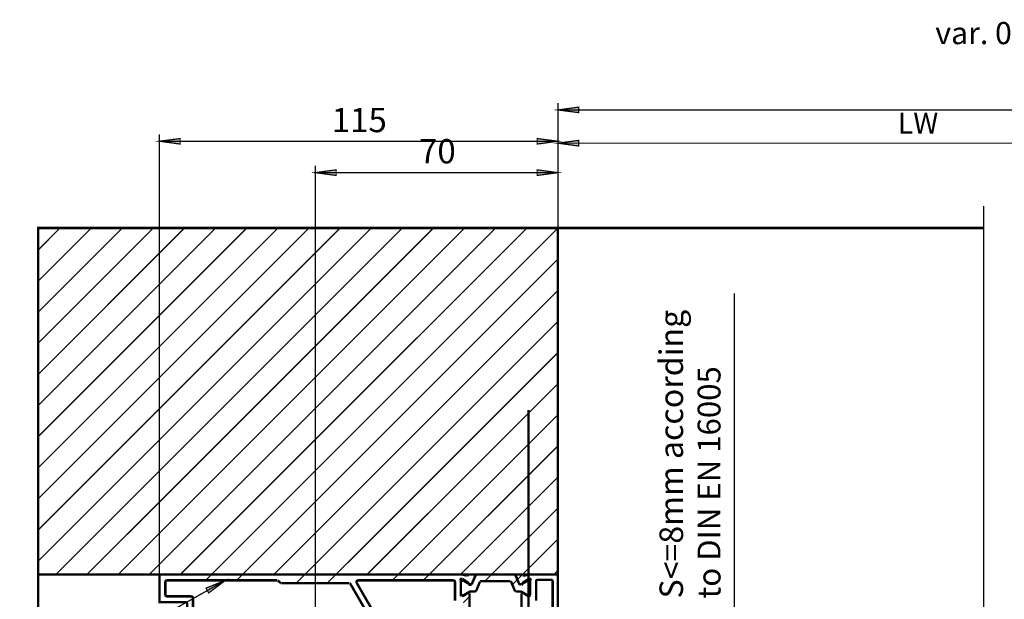
# Model space of a CAD drawing. Units: millimetres. Extents: x 0 to 1189, y 0 to 841.
# Drawn here: x 307 to 450, y 324 to 407 of the extents above; entities that cross this region are included whole.
import ezdxf

# ---------------------------------------------------------------- set-up
doc = ezdxf.new("R2010")
doc.units = ezdxf.units.MM
for name, color, linetype in [('H', 7, 'Continuous'), ('P', 7, 'Continuous'), ('T', 7, 'Continuous')]:
    doc.layers.add(name, color=color, linetype=linetype)

msp = doc.modelspace()

# ---------------------------------------------------------------- hatches: boundary and pattern name
at = {"layer": 'H', "linetype": 'Continuous'}
for points in [[(388.144, 394), (385.145, 394.406), (388.144, 394.811), (388.144, 394)], [(330.641, 389.484), (327.642, 389.872), (330.641, 390.278), (330.641, 389.484)], [(382.147, 389.484), (382.147, 390.278), (385.145, 389.872), (382.147, 389.484)], [(388.144, 389.202), (385.145, 389.608), (388.144, 389.996), (388.144, 389.202)], [(353.148, 384.951), (350.15, 385.357), (353.148, 385.745), (353.148, 384.951)], [(382.147, 384.951), (382.147, 385.745), (385.145, 385.357), (382.147, 384.951)], [(334.768, 324.679), (334.38, 325.385), (337.185, 326.496), (334.768, 324.679)]]:
    msp.add_hatch(color=256, dxfattribs=at).paths.add_polyline_path(points)

# ---------------------------------------------------------------- linework, layer by layer
at = {"layer": 'P'}
for points, const_width in [([(385.145, 377.366), (385.145, 395.411)], 0.18), ([(385.145, 394.406), (388.144, 394.811), (388.144, 394.018), (385.145, 394.406)], 0.18), ([(385.145, 394.406), (624.628, 394.406)], 0.18), ([(327.642, 323.215), (327.642, 390.878)], 0.18), ([(385.145, 377.366), (385.145, 390.878)], 0.18), ([(327.642, 389.89), (330.641, 390.278), (330.641, 389.484), (327.642, 389.89)], 0.18), ([(385.145, 389.89), (327.642, 389.89)], 0.18), ([(385.145, 389.89), (382.147, 389.484), (382.147, 390.278), (385.145, 389.89)], 0.18), ([(385.145, 377.366), (385.145, 390.613)], 0.18), ([(385.145, 389.608), (388.144, 390.013), (388.144, 389.202), (385.145, 389.608)], 0.18), ([(385.145, 389.608), (489.85, 389.608)], 0.18), ([(350.132, 325.843), (350.132, 386.362)], 0.18), ([(385.145, 377.366), (385.145, 386.362)], 0.18), ([(350.132, 385.357), (353.148, 385.763), (353.148, 384.951), (350.132, 385.357)], 0.18), ([(350.132, 385.357), (385.145, 385.357)], 0.18), ([(385.145, 385.357), (382.147, 384.951), (382.147, 385.763), (385.145, 385.357)], 0.18), ([(446.581, 380.541), (446.581, 274.179)], 0.18), ([(385.145, 327.36), (310.145, 327.36), (310.145, 377.366), (385.145, 377.366)], 0.35), ([(310.145, 374.191), (313.302, 377.366)], 0.18), ([(310.145, 369.711), (317.8, 377.366)], 0.18), ([(310.145, 365.213), (322.28, 377.366)], 0.18), ([(310.145, 360.733), (326.778, 377.366)], 0.18), ([(310.145, 356.235), (331.258, 377.366)], 0.18), ([(310.145, 351.737), (335.756, 377.366)], 0.18), ([(310.145, 347.257), (340.254, 377.366)], 0.18), ([(310.145, 342.759), (344.734, 377.366)], 0.18), ([(310.145, 338.279), (349.232, 377.366)], 0.18), ([(310.145, 333.781), (353.713, 377.366)], 0.18), ([(310.145, 329.3), (358.211, 377.366)], 0.18), ([(310.145, 374.191), (313.302, 377.366)], 0.18), ([(310.145, 369.711), (317.8, 377.366)], 0.18), ([(310.145, 365.213), (322.28, 377.366)], 0.18), ([(310.145, 360.733), (326.778, 377.366)], 0.18), ([(310.145, 356.235), (331.258, 377.366)], 0.18), ([(310.145, 351.737), (335.756, 377.366)], 0.18), ([(310.145, 347.257), (340.254, 377.366)], 0.18), ([(310.145, 342.759), (344.734, 377.366)], 0.18), ([(310.145, 338.279), (349.232, 377.366)], 0.18), ([(310.145, 333.781), (353.713, 377.366)], 0.18), ([(310.145, 329.3), (358.211, 377.366)], 0.18), ([(310.145, 374.191), (313.302, 377.366)], 0.18), ([(310.145, 369.711), (317.8, 377.366)], 0.18), ([(310.145, 365.213), (322.28, 377.366)], 0.18), ([(310.145, 360.733), (326.778, 377.366)], 0.18), ([(310.145, 356.235), (331.258, 377.366)], 0.18), ([(310.145, 351.737), (335.756, 377.366)], 0.18), ([(310.145, 347.257), (340.254, 377.366)], 0.18), ([(310.145, 342.759), (344.734, 377.366)], 0.18), ([(310.145, 338.279), (349.232, 377.366)], 0.18), ([(310.145, 333.781), (353.713, 377.366)], 0.18), ([(310.145, 329.3), (358.211, 377.366)], 0.18), ([(310.145, 374.191), (313.302, 377.366)], 0.18), ([(310.145, 369.711), (317.8, 377.366)], 0.18), ([(310.145, 365.213), (322.28, 377.366)], 0.18), ([(310.145, 360.733), (326.778, 377.366)], 0.18), ([(310.145, 356.235), (331.258, 377.366)], 0.18), ([(310.145, 351.737), (335.756, 377.366)], 0.18), ([(310.145, 347.257), (340.254, 377.366)], 0.18), ([(310.145, 342.759), (344.734, 377.366)], 0.18), ([(310.145, 338.279), (349.232, 377.366)], 0.18), ([(310.145, 333.781), (353.713, 377.366)], 0.18), ([(310.145, 329.3), (358.211, 377.366)], 0.18), ([(312.702, 327.36), (362.691, 377.366)], 0.18), ([(312.702, 327.36), (362.691, 377.366)], 0.18), ([(312.702, 327.36), (362.691, 377.366)], 0.18), ([(312.702, 327.36), (362.691, 377.366)], 0.18), ([(317.183, 327.36), (367.189, 377.366)], 0.18), ([(317.183, 327.36), (367.189, 377.366)], 0.18), ([(317.183, 327.36), (367.189, 377.366)], 0.18), ([(317.183, 327.36), (367.189, 377.366)], 0.18), ([(321.68, 327.36), (371.669, 377.366)], 0.18), ([(321.68, 327.36), (371.669, 377.366)], 0.18), ([(321.68, 327.36), (371.669, 377.366)], 0.18), ([(321.68, 327.36), (371.669, 377.366)], 0.18), ([(326.161, 327.36), (376.167, 377.366)], 0.18), ([(326.161, 327.36), (376.167, 377.366)], 0.18), ([(326.161, 327.36), (376.167, 377.366)], 0.18), ([(326.161, 327.36), (376.167, 377.366)], 0.18), ([(330.659, 327.36), (380.665, 377.366)], 0.18), ([(330.659, 327.36), (380.665, 377.366)], 0.18), ([(330.659, 327.36), (380.665, 377.366)], 0.18), ([(330.659, 327.36), (380.665, 377.366)], 0.18), ([(335.139, 327.36), (385.145, 377.349)], 0.18), ([(335.139, 327.36), (385.145, 377.349)], 0.18), ([(335.139, 327.36), (385.145, 377.349)], 0.18), ([(335.139, 327.36), (385.145, 377.349)], 0.18), ([(385.145, 327.36), (385.145, 377.366)], 0.35), ([(385.145, 377.366), (446.581, 377.366)], 0.35), ([(339.637, 327.36), (385.145, 372.868)], 0.18), ([(339.637, 327.36), (385.145, 372.868)], 0.18), ([(339.637, 327.36), (385.145, 372.868)], 0.18), ([(339.637, 327.36), (385.145, 372.868)], 0.18), ([(344.135, 327.36), (385.145, 368.371)], 0.18), ([(344.135, 327.36), (385.145, 368.371)], 0.18), ([(344.135, 327.36), (385.145, 368.371)], 0.18), ([(344.135, 327.36), (385.145, 368.371)], 0.18), ([(410.58, 316.107), (410.58, 367.93)], 0.18), ([(348.615, 327.36), (385.145, 363.89)], 0.18), ([(348.615, 327.36), (385.145, 363.89)], 0.18), ([(348.615, 327.36), (385.145, 363.89)], 0.18), ([(348.615, 327.36), (385.145, 363.89)], 0.18), ([(353.113, 327.36), (385.145, 359.392)], 0.18), ([(353.113, 327.36), (385.145, 359.392)], 0.18), ([(353.113, 327.36), (385.145, 359.392)], 0.18), ([(353.113, 327.36), (385.145, 359.392)], 0.18), ([(357.593, 327.36), (385.145, 354.894)], 0.18), ([(357.593, 327.36), (385.145, 354.894)], 0.18), ([(357.593, 327.36), (385.145, 354.894)], 0.18), ([(357.593, 327.36), (385.145, 354.894)], 0.18), ([(380.894, 282.84), (380.894, 351.084)], 0.35), ([(362.091, 327.36), (385.145, 350.414)], 0.18), ([(362.091, 327.36), (385.145, 350.414)], 0.18), ([(362.091, 327.36), (385.145, 350.414)], 0.18), ([(362.091, 327.36), (385.145, 350.414)], 0.18), ([(366.571, 327.36), (385.145, 345.916)], 0.18), ([(366.571, 327.36), (385.145, 345.916)], 0.18), ([(366.571, 327.36), (385.145, 345.916)], 0.18), ([(366.571, 327.36), (385.145, 345.916)], 0.18), ([(371.069, 327.36), (385.145, 341.436)], 0.18), ([(371.069, 327.36), (385.145, 341.436)], 0.18), ([(371.069, 327.36), (385.145, 341.436)], 0.18), ([(371.069, 327.36), (385.145, 341.436)], 0.18), ([(375.567, 327.36), (385.145, 336.938)], 0.18), ([(375.567, 327.36), (385.145, 336.938)], 0.18), ([(375.567, 327.36), (385.145, 336.938)], 0.18), ([(375.567, 327.36), (385.145, 336.938)], 0.18), ([(380.048, 327.36), (385.145, 332.458)], 0.18), ([(380.048, 327.36), (385.145, 332.458)], 0.18), ([(380.048, 327.36), (385.145, 332.458)], 0.18), ([(380.048, 327.36), (385.145, 332.458)], 0.18), ([(446.581, 277.354), (310.145, 277.354), (310.145, 327.36)], 0.35), ([(331.646, 310.603), (331.646, 323.109), (331.629, 323.197), (331.576, 323.286), (331.488, 323.338), (331.382, 323.356), (327.642, 323.356), (327.642, 327.36), (371.299, 327.36)], 0.35), ([(334.292, 326.513), (335.139, 327.36)], 0.18), ([(334.292, 326.513), (335.139, 327.36)], 0.18), ([(334.292, 326.513), (335.139, 327.36)], 0.18), ([(334.292, 326.513), (335.139, 327.36)], 0.18), ([(338.79, 326.513), (339.637, 327.36)], 0.18), ([(338.79, 326.513), (339.637, 327.36)], 0.18), ([(338.79, 326.513), (339.637, 327.36)], 0.18), ([(338.79, 326.513), (339.637, 327.36)], 0.18), ([(347.363, 326.108), (348.615, 327.36)], 0.18), ([(347.363, 326.108), (348.615, 327.36)], 0.18), ([(347.363, 326.108), (348.615, 327.36)], 0.18), ([(347.363, 326.108), (348.615, 327.36)], 0.18), ([(351.861, 326.108), (353.113, 327.36)], 0.18), ([(351.861, 326.108), (353.113, 327.36)], 0.18), ([(351.861, 326.108), (353.113, 327.36)], 0.18), ([(351.861, 326.108), (353.113, 327.36)], 0.18), ([(361.244, 326.513), (362.091, 327.36)], 0.18), ([(361.244, 326.513), (362.091, 327.36)], 0.18), ([(361.244, 326.513), (362.091, 327.36)], 0.18), ([(361.244, 326.513), (362.091, 327.36)], 0.18), ([(365.725, 326.513), (366.571, 327.36)], 0.18), ([(365.725, 326.513), (366.571, 327.36)], 0.18), ([(365.725, 326.513), (366.571, 327.36)], 0.18), ([(365.725, 326.513), (366.571, 327.36)], 0.18), ([(371.105, 326.513), (371.087, 326.602), (371.105, 326.69), (371.193, 326.743), (371.281, 326.743)], 0.35), ([(371.352, 326.725), (371.281, 326.743)], 0.35), ([(371.422, 327.343), (371.352, 327.36)], 0.35), ([(371.387, 326.708), (372.251, 326.143)], 0.35), ([(371.422, 327.343), (372.004, 327.201)], 0.35), ([(372.181, 327.272), (372.128, 327.219), (372.057, 327.201)], 0.35), ([(372.181, 327.272), (372.233, 327.343), (372.322, 327.36), (373.063, 327.36), (373.133, 327.343), (373.186, 327.29), (373.221, 327.219), (373.204, 327.148), (372.745, 326.055)], 0.35), ([(372.71, 325.967), (373.274, 327.272)], 0.35), ([(373.398, 327.36), (373.327, 327.343), (373.274, 327.272)], 0.35), ([(373.398, 327.36), (378.883, 327.36)], 0.35), ([(374.615, 326.408), (375.567, 327.36)], 0.18), ([(374.615, 326.408), (375.567, 327.36)], 0.18), ([(374.615, 326.408), (375.567, 327.36)], 0.18), ([(374.615, 326.408), (375.567, 327.36)], 0.18), ([(379.007, 327.272), (378.954, 327.343), (378.883, 327.36)], 0.35), ([(379.571, 325.967), (379.007, 327.272)], 0.35), ([(379.077, 327.148), (379.06, 327.219), (379.095, 327.29), (379.148, 327.343), (379.218, 327.36)], 0.35), ([(379.077, 327.148), (379.536, 326.055)], 0.35), ([(379.959, 327.36), (379.218, 327.36)], 0.35), ([(379.307, 326.619), (380.03, 327.343)], 0.18), ([(379.307, 326.619), (380.03, 327.343)], 0.18), ([(379.307, 326.619), (380.03, 327.343)], 0.18), ([(379.307, 326.619), (380.03, 327.343)], 0.18), ([(379.959, 327.36), (380.048, 327.343), (380.1, 327.272)], 0.35), ([(380.03, 326.143), (380.894, 326.708)], 0.35), ([(380.277, 327.201), (380.189, 327.201), (380.136, 327.237)], 0.35), ([(380.277, 327.201), (380.859, 327.343)], 0.35), ([(380.982, 327.36), (380.894, 327.36)], 0.35), ([(381, 326.743), (380.929, 326.725)], 0.35), ([(385.145, 327.36), (380.982, 327.36)], 0.35), ([(381, 326.743), (381.088, 326.743), (381.176, 326.69), (381.194, 326.602), (381.176, 326.513)], 0.35), ([(384.14, 319.705), (384.228, 319.723), (384.316, 319.775), (384.369, 319.864), (384.387, 319.952), (384.387, 326.355), (384.369, 326.461), (384.316, 326.531), (384.228, 326.584), (384.14, 326.602), (382.235, 326.602), (382.147, 326.584), (382.058, 326.531), (382.005, 326.461), (381.988, 326.355), (381.988, 323.603)], 0.35), ([(384.545, 327.36), (385.145, 327.96)], 0.18), ([(384.545, 327.36), (385.145, 327.96)], 0.18), ([(384.545, 327.36), (385.145, 327.96)], 0.18), ([(384.545, 327.36), (385.145, 327.96)], 0.18), ([(385.145, 316.107), (385.145, 327.36)], 0.35), ([(200.589, 306.017), (300.743, 306.017), (337.167, 326.513)], 0.18), ([(344.629, 326.513), (328.736, 326.513), (328.648, 326.496), (328.56, 326.443), (328.507, 326.355), (328.489, 326.267), (328.489, 324.467), (328.507, 324.362), (328.56, 324.291), (328.648, 324.22), (328.736, 324.203), (332.246, 324.203)], 0.35), ([(332.493, 314.202), (332.511, 314.113), (332.564, 314.025), (332.652, 313.972), (332.74, 313.955), (357.399, 313.955), (357.54, 313.972), (357.681, 314.025), (357.805, 314.078), (357.928, 314.184), (358.017, 314.29), (358.087, 314.431), (358.122, 314.572), (358.14, 314.713), (358.14, 320.71), (358.14, 320.816), (358.122, 320.904), (358.087, 320.993), (358.034, 321.081), (355.212, 325.984), (355.141, 326.055), (355.053, 326.108)], 0.35), ([(337.167, 326.513), (334.751, 324.697), (334.363, 325.385), (337.167, 326.513)], 0.18), ([(344.805, 326.443), (344.752, 326.478), (344.682, 326.513)], 0.35), ([(345.07, 326.178), (344.805, 326.443)], 0.35), ([(345.07, 326.178), (345.123, 326.143), (345.193, 326.108)], 0.35), ([(345.246, 326.108), (355, 326.108)], 0.35), ([(350.132, 325.843), (350.132, 319.617)], 0.18), ([(370.293, 323.603), (370.293, 326.267), (370.276, 326.355), (370.223, 326.443), (370.134, 326.496), (370.046, 326.513), (356.323, 326.513), (356.2, 326.478), (356.112, 326.39), (356.076, 326.267), (356.112, 326.143), (358.51, 321.98), (358.563, 321.91), (358.616, 321.822), (358.704, 321.769), (358.775, 321.716), (358.863, 321.663), (358.951, 321.628), (359.057, 321.61), (359.145, 321.61), (363.396, 321.61)], 0.35), ([(371.14, 326.39), (371.122, 326.478)], 0.35), ([(371.334, 326.461), (371.263, 326.443), (371.21, 326.39), (371.158, 326.337), (371.14, 326.267)], 0.35), ([(371.14, 324.414), (371.14, 326.39)], 0.35), ([(371.14, 324.556), (371.14, 326.267)], 0.35), ([(371.334, 326.461), (371.457, 326.461)], 0.35), ([(371.546, 326.443), (371.475, 326.461)], 0.35), ([(371.546, 326.443), (372.445, 325.931)], 0.35), ([(372.251, 326.143), (372.304, 326.073)], 0.35), ([(372.304, 326.055), (372.304, 325.967)], 0.35), ([(372.674, 325.984), (372.445, 325.878), (372.357, 325.861), (372.304, 325.914)], 0.35), ([(372.498, 325.914), (372.622, 325.914), (372.692, 325.931)], 0.35), ([(372.674, 325.984), (372.727, 326.037)], 0.35), ([(373.909, 326.355), (373.345, 324.997)], 0.35), ([(378.284, 326.408), (373.997, 326.408), (373.927, 326.39)], 0.35), ([(378.372, 326.355), (378.319, 326.408)], 0.35), ([(378.372, 326.355), (378.936, 324.997)], 0.35), ([(378.566, 325.878), (379.289, 326.602)], 0.18), ([(378.566, 325.878), (379.289, 326.602)], 0.18), ([(378.566, 325.878), (379.289, 326.602)], 0.18), ([(378.566, 325.878), (379.289, 326.602)], 0.18), ([(379.536, 326.055), (379.589, 326.002)], 0.35), ([(379.571, 325.967), (379.607, 325.914)], 0.35), ([(379.836, 325.878), (379.607, 325.984)], 0.35), ([(379.783, 325.914), (379.659, 325.914)], 0.35), ([(380.735, 326.443), (379.836, 325.931)], 0.35), ([(379.977, 325.967), (379.959, 325.896), (379.889, 325.861)], 0.35), ([(379.977, 326.055), (380.012, 326.125)], 0.35), ([(379.977, 325.967), (379.977, 326.055)], 0.35), ([(380.824, 326.461), (380.753, 326.443)], 0.35), ([(380.947, 326.461), (380.824, 326.461)], 0.35), ([(381.141, 326.267), (381.123, 326.337), (381.071, 326.39), (381.018, 326.443), (380.947, 326.461)], 0.35), ([(381.176, 326.513), (381.141, 326.443)], 0.35), ([(381.141, 326.39), (381.141, 324.414)], 0.35), ([(381.141, 324.556), (381.141, 326.267)], 0.35), ([(331.946, 324.15), (331.999, 324.203)], 0.18), ([(331.946, 324.15), (331.999, 324.203)], 0.18), ([(331.946, 324.15), (331.999, 324.203)], 0.18), ([(331.946, 324.15), (331.999, 324.203)], 0.18), ([(332.493, 323.956), (332.475, 324.062), (332.423, 324.132), (332.334, 324.185), (332.246, 324.203)], 0.35), ([(332.493, 314.202), (332.493, 323.956)], 0.35), ([(371.14, 324.556), (371.158, 324.485), (371.21, 324.414), (371.263, 324.379), (371.334, 324.362)], 0.35), ([(371.14, 324.414), (371.158, 324.326), (371.228, 324.273)], 0.35), ([(371.404, 324.256), (371.299, 324.256)], 0.35), ([(371.457, 324.362), (371.334, 324.362)], 0.35), ([(371.404, 324.256), (371.475, 324.273), (372.233, 324.75)], 0.35), ([(371.457, 324.362), (371.528, 324.362)], 0.35), ([(373.204, 324.908), (372.639, 324.908), (372.551, 324.908), (372.48, 324.891), (372.41, 324.873), (372.339, 324.838), (371.546, 324.379)], 0.35), ([(371.475, 323.286), (372.392, 324.185)], 0.18), ([(371.475, 323.286), (372.392, 324.185)], 0.18), ([(371.475, 323.286), (372.392, 324.185)], 0.18), ([(371.475, 323.286), (372.392, 324.185)], 0.18), ([(372.392, 324.661), (372.357, 324.732), (372.286, 324.767)], 0.35), ([(372.392, 324.661), (372.392, 318.805)], 0.35), ([(373.115, 324.908), (373.433, 325.243)], 0.18), ([(373.115, 324.908), (373.433, 325.243)], 0.18), ([(373.115, 324.908), (373.433, 325.243)], 0.18), ([(373.115, 324.908), (373.433, 325.243)], 0.18), ([(373.204, 324.908), (373.274, 324.944), (373.345, 324.997)], 0.35), ([(378.936, 324.997), (379.007, 324.944), (379.077, 324.908)], 0.35), ([(379.942, 324.838), (379.871, 324.873), (379.801, 324.891), (379.73, 324.908), (379.642, 324.908), (379.077, 324.908)], 0.35), ([(379.889, 318.805), (379.889, 324.661)], 0.35), ([(380.048, 324.75), (379.959, 324.75), (379.906, 324.714)], 0.35), ([(379.942, 324.838), (380.735, 324.379)], 0.35), ([(380.048, 324.75), (380.806, 324.273)], 0.35), ([(380.735, 324.379), (380.806, 324.362)], 0.35), ([(380.806, 324.273), (380.877, 324.256)], 0.35), ([(380.824, 324.362), (380.947, 324.362)], 0.35), ([(380.982, 324.256), (380.877, 324.256)], 0.35), ([(380.947, 324.362), (381.018, 324.379), (381.071, 324.414), (381.123, 324.485), (381.141, 324.556)], 0.35), ([(380.982, 324.256), (381.071, 324.291), (381.123, 324.344)], 0.35)]:
    msp.add_lwpolyline(points, dxfattribs=dict(at, const_width=const_width))

# ---------------------------------------------------------------- texts
at = {"layer": 'T', "attachment_point": 7}
for s, insert, char_height in [('{\\fCentury Schoolbook|b0|i0|c0|p18;var. 01: assy RC2 1-leaf RH}', (439.6, 403.9), 3.2), ('{\\fCentury|b0|i0|c0|p18;115}', (352.5, 391.2), 3.5), ('{\\fCentury|b0|i0|c0|p18;LW}', (434.2, 391), 3), ('{\\fCentury|b0|i0|c0|p18;70}', (365.1, 386.7), 3.5)]:
    msp.add_mtext(s, dxfattribs=dict(at, insert=insert, char_height=char_height))
at = {"layer": 'T', "attachment_point": 1, "rotation": 90}
for s, insert, char_height in [('{\\fCentury|b0|i0|c0|p18;S<=8mm according}', (399.8, 323.9), 3.4), ('{\\fCentury|b0|i0|c0|p18;to DIN EN 16005}', (405.3, 323.9), 3.3)]:
    msp.add_mtext(s, dxfattribs=dict(at, insert=insert, char_height=char_height))

doc.saveas('drawing.dxf')
